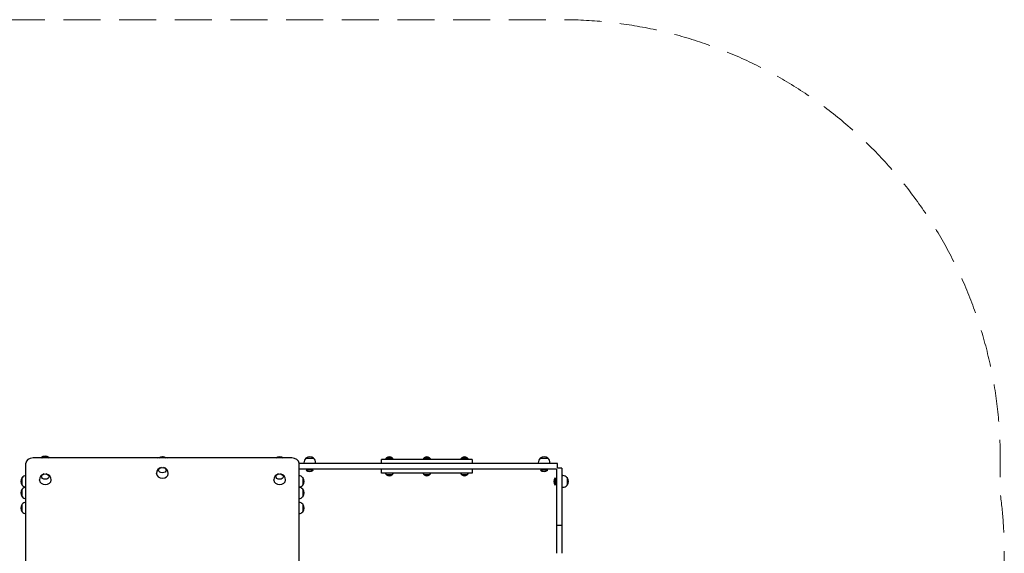
# Model space of a CAD drawing. Units: millimetres. Extents: x -2538 to 2532, y -2420 to 2442.
# Drawn here: x -838 to 2532, y 616 to 2442 of the extents above; entities that cross this region are included whole.
import ezdxf

# ---------------------------------------------------------------- set-up
doc = ezdxf.new("R2010")
doc.units = ezdxf.units.MM
doc.header["$LTSCALE"] = 20
doc.linetypes.add('HIDDEN', pattern=[9.525, 6.35, -3.175])
doc.layers.add('2d', color=230, linetype='Continuous')
doc.layers.add('AS-SafetyZone', color=5, linetype='HIDDEN')

msp = doc.modelspace()

# ---------------------------------------------------------------- linework, layer by layer
at = {"layer": '2d'}
for p, q in [((-763.2, 943.8), (-758.5, 943.8)), ((-741.9, 943.8), (-737.2, 943.8)), ((-816.7, 461.7), (-816.7, 924.2)), ((93.3, 941.9), (-791.7, 941.9)), ((118.3, 461.7), (118.3, 924.2)), ((1002.3, 922.7), (118.3, 922.7)), ((134.8, 922.7), (134.8, 925.5)), ((141.8, 940.8), (167.8, 940.8)), ((174.8, 922.7), (174.8, 925.5)), ((710.8, 936.7), (400.8, 936.7)), ((417.6, 942.7), (436.4, 942.7)), ((546.4, 942.7), (565.2, 942.7)), ((675.1, 942.7), (693.9, 942.7)), ((936.8, 922.7), (936.8, 925.5)), ((943.8, 940.8), (969.8, 940.8)), ((976.8, 922.7), (976.8, 925.5)), ((1002.3, 907.2), (1002.3, 922.7)), ((-369.2, 887.4), (-369.2, 889.4)), ((-329.2, 887.4), (-329.2, 889.4)), ((998.8, 903.7), (118.3, 903.7)), ((142.4, 900.2), (142.4, 900.7)), ((167.1, 900.7), (142.4, 900.7)), ((167.1, 900.2), (142.4, 900.2)), ((167.1, 900.2), (167.1, 900.7)), ((710.8, 889.7), (400.8, 889.7)), ((436.4, 883.8), (417.6, 883.8)), ((565.2, 883.8), (546.4, 883.8)), ((693.9, 883.8), (675.1, 883.8)), ((944.4, 900.2), (944.4, 900.7)), ((969.1, 900.7), (944.4, 900.7)), ((969.1, 900.2), (944.4, 900.2)), ((969.1, 900.2), (969.1, 900.7)), ((998.8, 903.7), (998.8, 615.7)), ((1017.8, 907.2), (1002.3, 907.2)), ((1017.8, 907.2), (1017.8, 615.7)), ((1017.8, 881.7), (1020.6, 881.7)), ((-829.4, 848.7), (-829.4, 874.7)), ((-770.2, 865.5), (-770.2, 867.5)), ((-730.2, 865.5), (-730.2, 867.5)), ((31.8, 865.5), (31.8, 867.5)), ((71.8, 865.5), (71.8, 867.5)), ((130.9, 874.7), (130.9, 848.7)), ((995.3, 874), (995.8, 874)), ((995.3, 849.4), (995.3, 874)), ((995.3, 849.4), (995.8, 849.4)), ((995.8, 849.4), (995.8, 874)), ((1035.9, 874.7), (1035.9, 848.7)), ((-829.4, 809.4), (-829.4, 835.4)), ((130.9, 835.4), (130.9, 809.4)), ((1017.8, 841.7), (1020.6, 841.7)), ((-829.4, 757.7), (-829.4, 783.7)), ((130.9, 783.7), (130.9, 757.7)), ((1017.8, 710.7), (998.8, 710.7))]:
    msp.add_line(p, q, dxfattribs=at)
for centre, radius, start, end in [((-750.2, 928.5), 20, 129.9785, 138.1046), ((-750.2, 928.6), 20, 49.4584, 130.5416), ((-750.2, 925.6), 20, 54.235, 125.765), ((-750.2, 928.5), 20, 41.8954, 50.0215), ((-349.2, 925.6), 20, 54.235, 125.765), ((-349.2, 925.6), 20, 59.3786, 90), ((51.8, 925.6), 20, 54.235, 125.765), ((154.8, 925.6), 20, 49.4584, 130.5416), ((427, 928.4), 17, 56.961, 123.039), ((555.8, 928.4), 17, 56.961, 123.039), ((684.5, 928.4), 17, 56.961, 123.039), ((956.8, 925.6), 20, 49.4584, 130.5416), ((-349.2, 822.2), 121, 94.8277, 98.7601), ((-349.2, 822.2), 121, 81.2399, 85.1723), ((154.8, 925.5), 20, 129.9785, 180), ((154.8, 925.5), 20, 0, 50.0215), ((427.1, 932.3), 14, 132.4478, 161.7902), ((427, 932.3), 14, 18.2098, 47.5522), ((555.8, 932.3), 14, 132.4478, 161.7902), ((555.7, 932.3), 14, 18.2098, 47.5522), ((684.5, 932.3), 14, 132.4478, 161.7902), ((684.5, 932.3), 14, 18.2098, 47.5522), ((956.8, 925.5), 20, 129.9785, 180), ((956.8, 925.5), 20, 0, 50.0215), ((-814, 861.7), 20, 97.7587, 140.0215), ((-750.2, 867.5), 20, 99.8581, 180), ((-750.2, 867.5), 20, 360, 80.1419), ((-349.2, 889.4), 20, 99.8581, 180), ((-349.2, 889.4), 20, 360, 80.1419), ((51.8, 867.5), 20, 99.8581, 180), ((51.8, 867.5), 20, 360, 80.1419), ((115.6, 861.7), 20, 39.9785, 82.2414), ((154.8, 913.3), 18, 226.7985, 313.2015), ((427.1, 894.1), 14, 198.2098, 227.5522), ((427, 898), 17, 236.961, 303.039), ((427, 894.1), 14, 312.4478, 341.7902), ((555.8, 894.1), 14, 198.2098, 227.5522), ((555.8, 898), 17, 236.961, 303.039), ((555.7, 894.1), 14, 312.4478, 341.7902), ((684.5, 894.1), 14, 198.2098, 227.5522), ((684.5, 898), 17, 236.961, 303.039), ((684.5, 894.1), 14, 312.4478, 341.7902), ((956.8, 913.3), 18, 226.7985, 313.2015), ((1020.6, 861.7), 20, 39.9785, 90), ((-814.2, 861.7), 20, 139.4584, 220.5416), ((-814, 861.7), 20, 219.9785, 259.6218), ((115.6, 861.7), 20, 280.3782, 320.0215), ((115.7, 861.7), 20, 319.4584, 40.5416), ((1008.4, 861.7), 18, 136.7985, 223.2015), ((1020.6, 861.7), 20, 270, 320.0215), ((1020.7, 861.7), 20, 319.4584, 40.5416), ((-814.2, 822.4), 20, 139.4584, 220.5416), ((-814, 822.4), 20, 97.7587, 140.0215), ((-814, 822.4), 20, 219.9785, 262.2413), ((115.6, 822.4), 20, 39.9785, 82.2414), ((115.6, 822.4), 20, 277.7586, 320.0215), ((115.7, 822.4), 20, 319.4584, 40.5416), ((-814.2, 770.7), 20, 139.4584, 220.5416), ((-814, 770.7), 20, 97.7587, 140.0215), ((115.6, 770.7), 20, 39.9785, 82.2414), ((115.7, 770.7), 20, 319.4584, 40.5416), ((-814, 770.7), 20, 219.9785, 262.2413), ((115.6, 770.7), 20, 277.7586, 320.0215)]:
    msp.add_arc(centre, radius, start, end, dxfattribs=at)
for centre, major_axis, start_param, end_param in [((-791.7, 924.2), (-25, 0), 4.712389, 6.283185), ((93.3, 924.2), (-25, 0), 3.141593, 4.712389), ((-349.2, 887.4), (20, 0), 3.141593, 6.283185), ((-750.2, 865.5), (20, 0), 3.141593, 6.283185), ((51.8, 865.5), (20, 0), 3.141593, 6.283185)]:
    msp.add_ellipse(centre, major_axis=major_axis, ratio=0.707107, start_param=start_param, end_param=end_param, dxfattribs=at)
for centre in [(-750.2, 878.3), (-349.2, 900.2), (51.8, 878.3)]:
    msp.add_ellipse(centre, major_axis=(13, 0), ratio=0.707107, dxfattribs=at)
for points, knots in [([(400.8, 922.7), (400.8, 922.9), (400.8, 923.1), (400.8, 924.1), (400.8, 924.8), (400.8, 926.2), (400.8, 926.8), (400.8, 928.7), (400.8, 929.8), (400.8, 931.3), (400.8, 931.7), (400.8, 932.4), (400.8, 932.6), (400.8, 933), (400.8, 933.2), (400.8, 934.1), (400.8, 934.7), (400.8, 935.5), (400.8, 935.7), (400.8, 936.1), (400.8, 936.2), (400.8, 936.6), (400.8, 936.7), (400.8, 936.7)], [0.10599203, 0.10599203, 0.10599203, 0.10599203, 0.10668197, 0.10668197, 0.10933292, 0.10933292, 0.11198387, 0.11198387, 0.11728577, 0.11728577, 0.11993671, 0.11993671, 0.12126219, 0.12126219, 0.12258766, 0.12258766, 0.12788956, 0.12788956, 0.13054051, 0.13054051, 0.13319146, 0.13319146, 0.13849335, 0.13849335, 0.13849335, 0.13849335]), ([(710.8, 936.7), (710.8, 936.7), (710.8, 936.6), (710.8, 936.2), (710.8, 936.1), (710.8, 935.7), (710.8, 935.5), (710.8, 934.7), (710.8, 934.1), (710.8, 932.6), (710.8, 931.8), (710.8, 930.6), (710.8, 930.3), (710.8, 929.8), (710.8, 929.5), (710.8, 928.6), (710.8, 928.1), (710.8, 926.8), (710.8, 926.2), (710.8, 925.1), (710.8, 924.8), (710.8, 924), (710.8, 923.7), (710.8, 923.1), (710.8, 922.9), (710.8, 922.7)], [0.02883898, 0.02883898, 0.02883898, 0.02883898, 0.03414062, 0.03414062, 0.03679144, 0.03679144, 0.03944227, 0.03944227, 0.04474391, 0.04474391, 0.05004556, 0.05004556, 0.05137097, 0.05137097, 0.05269638, 0.05269638, 0.05534721, 0.05534721, 0.05799803, 0.05799803, 0.05932344, 0.05932344, 0.06064885, 0.06064885, 0.06132597, 0.06132597, 0.06132597, 0.06132597]), ([(400.8, 889.7), (400.8, 889.7), (400.8, 889.8), (400.8, 890.3), (400.8, 890.7), (400.8, 891.4), (400.8, 891.7), (400.8, 892.3), (400.8, 892.7), (400.8, 893.8), (400.8, 894.6), (400.8, 896.1), (400.8, 896.6), (400.8, 897.5), (400.8, 897.8), (400.8, 898.4), (400.8, 898.7), (400.8, 900.2), (400.8, 901.6), (400.8, 903.3), (400.8, 903.5), (400.8, 903.7)], [0.05355658, 0.05355658, 0.05355658, 0.05355658, 0.05887178, 0.05887178, 0.06418698, 0.06418698, 0.06684458, 0.06684458, 0.06950218, 0.06950218, 0.07481738, 0.07481738, 0.07747498, 0.07747498, 0.07880378, 0.07880378, 0.08013258, 0.08013258, 0.08544778, 0.08544778, 0.08614216, 0.08614216, 0.08614216, 0.08614216]), ([(710.8, 903.7), (710.8, 903.5), (710.8, 903.3), (710.8, 902.4), (710.8, 901.6), (710.8, 900.6), (710.8, 900.3), (710.8, 899.6), (710.8, 899.3), (710.8, 897.7), (710.8, 896.6), (710.8, 895.4), (710.8, 895.1), (710.8, 894.7), (710.8, 894.5), (710.8, 893.8), (710.8, 893.4), (710.8, 892.3), (710.8, 891.7), (710.8, 890.9), (710.8, 890.7), (710.8, 890.4), (710.8, 890.2), (710.8, 889.8), (710.8, 889.7), (710.8, 889.7)], [0.08113764, 0.08113764, 0.08113764, 0.08113764, 0.08183011, 0.08183011, 0.08447461, 0.08447461, 0.08579685, 0.08579685, 0.0871191, 0.0871191, 0.09240808, 0.09240808, 0.09373033, 0.09373033, 0.09505257, 0.09505257, 0.09769707, 0.09769707, 0.10298605, 0.10298605, 0.10563054, 0.10563054, 0.10827503, 0.10827503, 0.11356402, 0.11356402, 0.11356402, 0.11356402])]:
    msp.add_open_spline(points, degree=3, knots=knots, dxfattribs=at)
at = {"layer": 'AS-SafetyZone', "lineweight": 0, "flags": 128}
msp.add_lwpolyline([(2531.8, 305.7), (2531.8, 615.7, 0.034196), (2517.8, 820.2), (2517.8, 941.9, 0.414214), (1017.8, 2441.9), (-816.7, 2441.9, 0.414214), (-2316.7, 941.9), (-2316.7, 405.7, 0.294076), (-2197.3, -1479.8, 0.303445), (-811.2, -2406.3), (-708.7, -2406.3, 0.034196), (-504.2, -2420.3), (710.8, -2420.3, 0.034196), (915.2, -2406.3), (1017.8, -2406.3, 0.414214), (2517.8, -906.3), (2517.8, 101.3, 0.034196)], format="xyb", close=True, dxfattribs=at)

doc.saveas('drawing.dxf')
